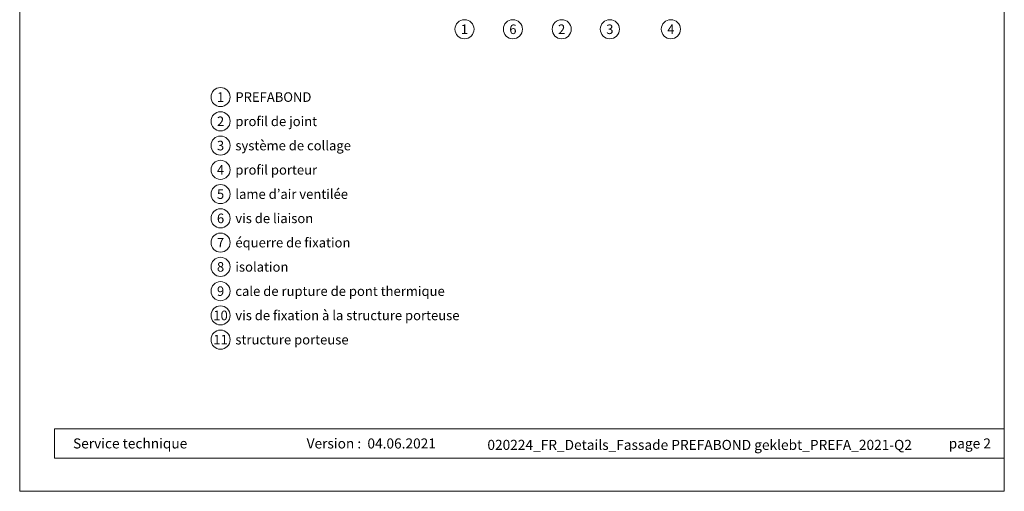
# Model space of a CAD drawing. Units: millimetres. Extents: x -4674 to 5506, y -8000 to -6961.
# Drawn here: x -3739 to -3333, y -8000 to -7806 of the extents above; entities that cross this region are included whole.
import ezdxf
from ezdxf.enums import TextEntityAlignment as Align

# ---------------------------------------------------------------- set-up
doc = ezdxf.new("R2010")
doc.units = ezdxf.units.MM
for name, color, linetype, lineweight, true_color in [('08_Bemassung', 251, 'Continuous', 5, 0x505f69), ('10_Blattrahmen', 18, 'Continuous', 20, 0x000000), ('99_Text_3_DE', 251, 'Continuous', 5, 0x505f69)]:
    doc.layers.add(name, color=color, linetype=linetype, lineweight=lineweight, true_color=true_color)
doc.layers.add('99_Text_2_DE', color=7, linetype='Continuous')
doc.styles.add('Arial', font='arial.ttf')
doc.styles.add('PREFA_Standard', font='arial.ttf', dxfattribs={"height": 20})

# ---------------------------------------------------------------- blocks, each defined once
blk = doc.blocks.new('A$C33afb37e')
at = {"layer": '10_Blattrahmen'}
for p, q in [((735, -992.74), (26.06, -992.74)), ((26.06, -992.74), (26.06, -1014.75)), ((26.06, -1014.75), (735, -1014.75))]:
    blk.add_line(p, q, dxfattribs=at)
blk.add_lwpolyline([(0, -1039.5), (735, -1039.5), (735, 0), (0, 0)], close=True, dxfattribs=at)

msp = doc.modelspace()

# ---------------------------------------------------------------- linework, layer by layer
at = {"layer": '08_Bemassung'}
for centre in [(-3555.84, -7809.54), (-3535.88, -7809.54), (-3515.77, -7809.54), (-3495.92, -7809.54), (-3470.77, -7809.54), (-3656.37, -7837.49), (-3656.37, -7847.49), (-3656.37, -7857.49), (-3656.37, -7867.49), (-3656.37, -7877.49), (-3656.37, -7887.49), (-3656.37, -7897.49), (-3656.37, -7907.49), (-3656.37, -7917.49), (-3656.37, -7927.49), (-3656.37, -7937.49)]:
    msp.add_circle(centre, 3.94, dxfattribs=at)

# ---------------------------------------------------------------- block references
at = {"xscale": 0.5521196332035105, "yscale": 0.5521196332035105, "zscale": 0.5521196332035105}
msp.add_blockref('A$C33afb37e', (-3739.16, -7426.07), dxfattribs=at)

# ---------------------------------------------------------------- texts
at = {"layer": '08_Bemassung', "style": 'PREFA_Standard'}
for s, height, p in [('1', 3.94, (-3555.84, -7809.54)), ('6', 3.94, (-3535.88, -7809.54)), ('2', 3.94, (-3515.77, -7809.54)), ('3', 3.94, (-3495.92, -7809.54)), ('4', 3.94, (-3470.77, -7809.54)), ('1', 3.94, (-3656.37, -7837.49)), ('2', 3.94, (-3656.37, -7847.49)), ('3', 3.94, (-3656.37, -7857.49)), ('4', 3.94, (-3656.37, -7867.49)), ('5', 3.94, (-3656.37, -7877.49)), ('6', 3.94, (-3656.37, -7887.49)), ('7', 3.94, (-3656.37, -7897.49)), ('8', 3.94, (-3656.37, -7907.49)), ('9', 3.94, (-3656.37, -7917.49)), ('10', 3.944, (-3656.37, -7927.49)), ('11', 3.944, (-3656.37, -7937.49))]:
    msp.add_text(s, height=height, dxfattribs=at).set_placement(p, align=Align.MIDDLE_CENTER)
at = {"layer": '99_Text_2_DE', "style": 'Arial'}
for s, width, insert, char_height, attachment_point in [('Service technique', 73.5139, (-3717.18, -7980.26), 4.1409, 4), ('Version :', 73.5139, (-3598.41, -7980.28), 4.141, 6), ('04.06.2021', 33.1372, (-3595.84, -7980.28), 4.141, 4), ('page\xa02', 127.5776, (-3338.87, -7980.27), 4.141, 6), ('020224_FR_Details_Fassade PREFABOND geklebt_PREFA_2021-Q2', 210.2559, (-3458.92, -7980.86), 4.1409, 5)]:
    msp.add_mtext_dynamic_manual_height_columns(s, width=width, gutter_width=6.9, heights=[0], dxfattribs=dict(at, insert=insert, char_height=char_height, attachment_point=attachment_point))
at = {"layer": '99_Text_3_DE', "style": 'PREFA_Standard'}
for s, height, p in [('PREFABOND', 3.944, (-3650.27, -7837.49)), ('profil de joint', 3.9437, (-3650.27, -7847.49)), ('système de collage', 3.9437, (-3650.27, -7857.49)), ('profil porteur', 3.9437, (-3650.27, -7867.49)), ('lame d’air ventilée', 3.9437, (-3650.27, -7877.49)), ('vis de liaison', 3.9437, (-3650.27, -7887.49)), ('équerre de fixation', 3.9437, (-3650.27, -7897.49)), ('isolation', 3.944, (-3650.27, -7907.49)), ('cale de rupture de pont thermique', 3.9437, (-3650.27, -7917.49)), ('vis de fixation à la structure porteuse', 3.9437, (-3650.27, -7927.49)), ('structure porteuse', 3.9437, (-3650.27, -7937.49))]:
    msp.add_text(s, height=height, dxfattribs=at).set_placement(p, align=Align.MIDDLE_LEFT)

doc.saveas('drawing.dxf')
